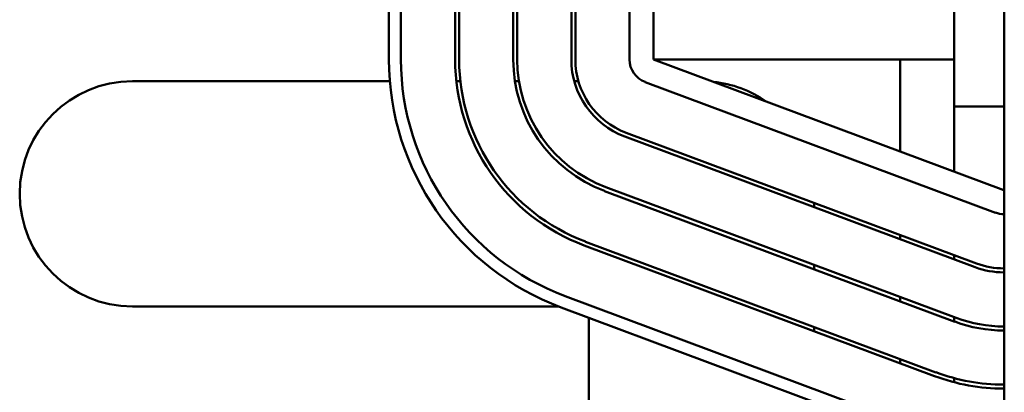
# Model space of a CAD drawing. Units: inches. Extents: x 2 to 86, y 1 to 67.
# Drawn here: x 23.9 to 25, y 54.2 to 54.6 of the extents above; entities that cross this region are included whole.
import ezdxf

# ---------------------------------------------------------------- set-up
doc = ezdxf.new("R2010")
doc.units = ezdxf.units.IN
doc.header["$LTSCALE"] = 4
doc.header["$MEASUREMENT"] = 0
doc.layers.add('Visible (ANSI)', color=7, linetype='Continuous', lineweight=50)

msp = doc.modelspace()

# ---------------------------------------------------------------- linework, layer by layer
at = {"layer": 'Visible (ANSI)'}
for p, q in [((25.0365, 56.5478), (25.0365, 52.1495)), ((24.9777, 55.4401), (24.9777, 54.506)), ((24.3142, 55.3848), (24.3142, 54.5613)), ((24.3283, 54.5613), (24.3283, 55.3848)), ((24.46, 54.5613), (24.46, 54.9117)), ((24.533, 54.9164), (24.533, 54.5613)), ((24.3918, 54.5613), (24.3918, 54.9061)), ((24.3965, 54.9066), (24.3965, 54.5613)), ((24.4648, 54.9036), (24.4648, 54.5613)), ((24.5283, 54.5613), (24.5283, 54.9084)), ((24.5965, 54.5613), (24.5965, 54.9018)), ((24.6248, 54.5613), (24.6248, 54.8995)), ((24.9777, 54.5613), (24.6248, 54.5613)), ((25.036, 54.4079), (24.6248, 54.5613)), ((24.9144, 54.5613), (24.9144, 54.4532)), ((24.013, 54.5359), (24.3152, 54.5359)), ((24.3932, 54.5359), (24.3979, 54.5359)), ((24.462, 54.5359), (24.4668, 54.5359)), ((24.5317, 54.5359), (24.5366, 54.5359)), ((25.0262, 54.3814), (24.6149, 54.5348)), ((24.9777, 54.506), (24.9777, 54.4296)), ((24.9777, 54.506), (25.0365, 54.506)), ((24.5927, 54.4753), (25.004, 54.3219)), ((25.0023, 54.3175), (24.591, 54.4709)), ((24.9785, 54.2535), (24.5672, 54.4069)), ((24.5688, 54.4114), (24.9801, 54.2579)), ((25.0365, 54.4079), (25.036, 54.4079)), ((24.8135, 54.3929), (24.8135, 54.3879)), ((25.0365, 54.3796), (25.036, 54.3796)), ((24.545, 54.3474), (24.9563, 54.194)), ((24.9144, 54.3553), (24.9144, 54.3503)), ((24.9546, 54.1896), (24.5433, 54.343)), ((24.9777, 54.3317), (24.9777, 54.3267)), ((24.8135, 54.3201), (24.8135, 54.3151)), ((25.0365, 54.3161), (25.036, 54.3161)), ((25.036, 54.3114), (25.0365, 54.3114)), ((24.9324, 54.1301), (24.5211, 54.2835)), ((24.9144, 54.2825), (24.9144, 54.2774)), ((24.5133, 54.2714), (24.013, 54.2714)), ((24.5162, 54.2703), (24.9275, 54.1169)), ((24.549, 53.9947), (24.549, 54.258)), ((24.9777, 54.2589), (24.9777, 54.2538)), ((24.8135, 54.2473), (24.8135, 54.2423)), ((25.036, 54.2479), (25.0365, 54.2479)), ((25.036, 54.2432), (25.0365, 54.2432)), ((24.9144, 54.2096), (24.9144, 54.2046)), ((24.9777, 54.1872), (24.9777, 54.1823)), ((25.036, 54.1796), (25.0365, 54.1796)), ((25.036, 54.1749), (25.0365, 54.1749))]:
    msp.add_line(p, q, dxfattribs=at)
for centre, radius, start, end in [((24.6248, 54.5613), 0.3106, 180, 249.5446), ((24.6248, 54.5613), 0.2965, 180, 249.5446), ((24.6248, 54.5613), 0.2329, 180, 249.5446), ((24.6248, 54.5613), 0.2282, 180, 249.5446), ((24.6248, 54.5613), 0.1647, 180, 249.5446), ((24.6248, 54.5613), 0.16, 180, 249.5446), ((24.6248, 54.5613), 0.0965, 180, 249.5446), ((24.6248, 54.5613), 0.0918, 180, 249.5446), ((24.6248, 54.5613), 0.0282, 180, 249.5446), ((24.013, 54.4036), 0.1322, 90, 270), ((24.6812, 54.4036), 0.1322, 54.9549, 84.1343), ((25.036, 54.4079), 0.0282, 249.5446, 270), ((25.036, 54.4079), 0.0918, 249.5446, 270), ((25.036, 54.4079), 0.0965, 249.5446, 270), ((25.036, 54.4079), 0.1647, 249.5446, 270), ((25.036, 54.4079), 0.16, 249.5446, 270), ((25.036, 54.4079), 0.2282, 249.5446, 270), ((25.036, 54.4079), 0.2329, 249.5446, 270)]:
    msp.add_arc(centre, radius, start, end, dxfattribs=at)

doc.saveas('drawing.dxf')
